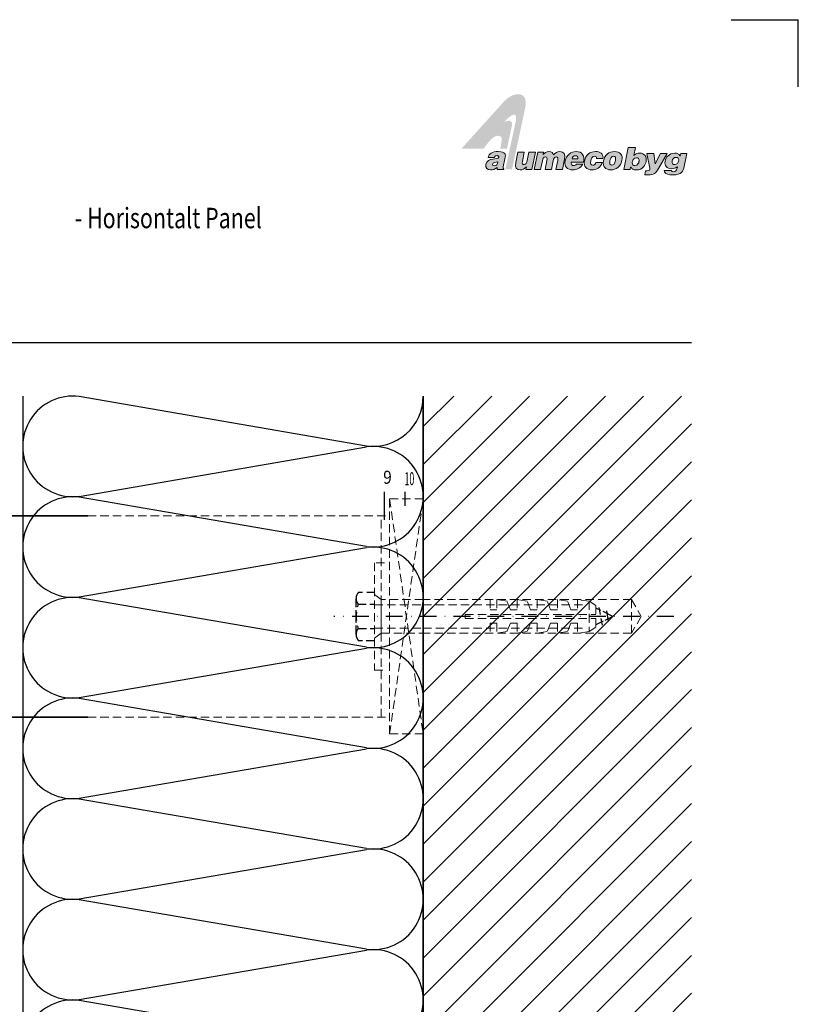
# Model space of a CAD drawing. Units: millimetres. Extents: x 22986 to 23406, y 14994 to 15588.
# Drawn here: x 23173 to 23406, y 15294 to 15588 of the extents above; entities that cross this region are included whole.
import ezdxf

# ---------------------------------------------------------------- set-up
doc = ezdxf.new("R2010")
doc.units = ezdxf.units.MM
doc.header["$LTSCALE"] = 10
for name, pattern in [('DASHDOT', [1, 0.5, -0.25, 0, -0.25]), ('DASHED', [19.05, 12.7, -6.35]), ('HIDDEN', [0.375, 0.25, -0.125])]:
    doc.linetypes.add(name, pattern=pattern)
for name, color, linetype, lineweight in [('BEFESTIGUNG_025', 1, 'Continuous', 25), ('BEFESTIGUNG_035', 2, 'Continuous', 35), ('KURZGESTRICHELT', 4, 'HIDDEN', 18), ('STRUCTURE_035', 2, 'Continuous', 35), ('TITEL_RAHMEN_025', 1, 'Continuous', 25), ('TITLE_FRAME_05', 7, 'Continuous', 50)]:
    doc.layers.add(name, color=color, linetype=linetype, lineweight=lineweight)
for name, color, linetype in [('Layer 1', 7, 'Continuous'), ('MITTELLINIE', 1, 'DASHDOT'), ('POSITIONSZAHL', 1, 'Continuous'), ('SCHRAFFUR1', 4, 'Continuous'), ('SCHRAFFUR2', 5, 'DASHED'), ('STRUCTURE_025', 1, 'Continuous')]:
    doc.layers.add(name, color=color, linetype=linetype)
doc.styles.add('2', font='SIMPLEX')

# ---------------------------------------------------------------- blocks, each defined once
blk = doc.blocks.new('A4')
at = {"color": 1}
for p in [(200, 297), (210, 287)]:
    blk.add_line(p, (210, 297), dxfattribs=at)
blk = doc.blocks.new('block 3')
at = {"layer": 'Layer 1', "true_color": 0xa7a9ab}
h = blk.add_hatch(color=253, dxfattribs=at)
h.dxf.hatch_style = 2
edge = h.paths.add_edge_path()
edge.add_spline(control_points=[(158.89, -105.42), (158.89, -105.42), (158.94, -105.42), (158.94, -105.42), (158.94, -105.42), (158.95, -105.44), (158.95, -105.44), (159.06, -105.71), (159.32, -105.85), (159.74, -105.85), (160.87, -105.85), (161.21, -105.02), (161.31, -104.52), (161.39, -104.14), (161.33, -103.8), (161.13, -103.57), (160.95, -103.34), (160.68, -103.23), (160.33, -103.23), (159.98, -103.23), (159.7, -103.33), (159.44, -103.55), (159.44, -103.55), (159.38, -103.6), (159.38, -103.6), (159.38, -103.6), (159.63, -102.35), (159.63, -102.35), (159.63, -102.35), (158.52, -102.35), (158.52, -102.35), (158.52, -102.35), (157.82, -105.78), (157.82, -105.78), (157.82, -105.78), (158.82, -105.78), (158.82, -105.78), (158.82, -105.78), (158.89, -105.42), (158.89, -105.42)], knot_values=[0, 0, 0, 0, 1, 1, 1, 2, 2, 2, 3, 3, 3, 4, 4, 4, 5, 5, 5, 6, 6, 6, 7, 7, 7, 8, 8, 8, 9, 9, 9, 10, 10, 10, 11, 11, 11, 12, 12, 12, 13, 13, 13, 13], degree=3, periodic=0)
edge = h.paths.add_edge_path()
edge.add_spline(control_points=[(159.55, -105.18), (159.41, -105.18), (159.31, -105.13), (159.24, -105.05), (159.11, -104.89), (159.14, -104.63), (159.16, -104.53), (159.22, -104.24), (159.44, -103.95), (159.79, -103.95), (159.94, -103.95), (160.05, -104), (160.12, -104.08), (160.24, -104.23), (160.22, -104.45), (160.19, -104.56), (160.16, -104.71), (160.03, -105.18), (159.55, -105.18)], knot_values=[0, 0, 0, 0, 1, 1, 1, 2, 2, 2, 3, 3, 3, 4, 4, 4, 5, 5, 5, 6, 6, 6, 6], degree=3, periodic=0)
at = {"layer": 'Layer 1', "lineweight": 0}
for points, knots in [([(158.89, -105.42), (158.89, -105.42), (158.94, -105.42), (158.94, -105.42), (158.94, -105.42), (158.95, -105.44), (158.95, -105.44), (159.06, -105.71), (159.32, -105.85), (159.74, -105.85), (160.87, -105.85), (161.21, -105.02), (161.31, -104.52), (161.39, -104.14), (161.33, -103.8), (161.13, -103.57), (160.95, -103.34), (160.68, -103.23), (160.33, -103.23), (159.98, -103.23), (159.7, -103.33), (159.44, -103.55), (159.44, -103.55), (159.38, -103.6), (159.38, -103.6), (159.38, -103.6), (159.63, -102.35), (159.63, -102.35), (159.63, -102.35), (158.52, -102.35), (158.52, -102.35), (158.52, -102.35), (157.82, -105.78), (157.82, -105.78), (157.82, -105.78), (158.82, -105.78), (158.82, -105.78), (158.82, -105.78), (158.89, -105.42), (158.89, -105.42)], [0, 0, 0, 0, 1, 1, 1, 2, 2, 2, 3, 3, 3, 4, 4, 4, 5, 5, 5, 6, 6, 6, 7, 7, 7, 8, 8, 8, 9, 9, 9, 10, 10, 10, 11, 11, 11, 12, 12, 12, 13, 13, 13, 13]), ([(159.55, -105.18), (159.41, -105.18), (159.31, -105.13), (159.24, -105.05), (159.11, -104.89), (159.14, -104.63), (159.16, -104.53), (159.22, -104.24), (159.44, -103.95), (159.79, -103.95), (159.94, -103.95), (160.05, -104), (160.12, -104.08), (160.24, -104.23), (160.22, -104.45), (160.19, -104.56), (160.16, -104.71), (160.03, -105.18), (159.55, -105.18)], [0, 0, 0, 0, 1, 1, 1, 2, 2, 2, 3, 3, 3, 4, 4, 4, 5, 5, 5, 6, 6, 6, 6])]:
    blk.add_open_spline(points, degree=3, knots=knots, dxfattribs=at)
blk = doc.blocks.new('block 4')
at = {"layer": 'Layer 1', "true_color": 0xa7a9ab}
h = blk.add_hatch(color=253, dxfattribs=at)
h.dxf.hatch_style = 2
edge = h.paths.add_edge_path()
edge.add_spline(control_points=[(161.1, -106.62), (161.14, -106.62), (161.18, -106.62), (161.23, -106.62), (161.33, -106.63), (161.45, -106.64), (161.58, -106.64), (162.59, -106.64), (162.75, -106.43), (163.24, -105.62), (163.24, -105.62), (164.63, -103.3), (164.63, -103.3), (164.63, -103.3), (163.58, -103.3), (163.58, -103.3), (163.58, -103.3), (162.72, -104.92), (162.72, -104.92), (162.72, -104.92), (162.51, -103.3), (162.51, -103.3), (162.51, -103.3), (161.4, -103.3), (161.4, -103.3), (161.4, -103.3), (161.88, -105.57), (161.88, -105.57), (161.91, -105.71), (161.9, -105.8), (161.85, -105.87), (161.79, -105.94), (161.67, -105.97), (161.45, -105.97), (161.41, -105.97), (161.38, -105.97), (161.34, -105.97), (161.3, -105.97), (161.27, -105.97), (161.23, -105.97), (161.23, -105.97), (161.1, -106.62), (161.1, -106.62)], knot_values=[0, 0, 0, 0, 1, 1, 1, 2, 2, 2, 3, 3, 3, 4, 4, 4, 5, 5, 5, 6, 6, 6, 7, 7, 7, 8, 8, 8, 9, 9, 9, 10, 10, 10, 11, 11, 11, 12, 12, 12, 13, 13, 13, 14, 14, 14, 14], degree=3, periodic=0)
at = {"layer": 'Layer 1', "lineweight": 0}
blk.add_open_spline([(161.1, -106.62), (161.14, -106.62), (161.18, -106.62), (161.23, -106.62), (161.33, -106.63), (161.45, -106.64), (161.58, -106.64), (162.59, -106.64), (162.75, -106.43), (163.24, -105.62), (163.24, -105.62), (164.63, -103.3), (164.63, -103.3), (164.63, -103.3), (163.58, -103.3), (163.58, -103.3), (163.58, -103.3), (162.72, -104.92), (162.72, -104.92), (162.72, -104.92), (162.51, -103.3), (162.51, -103.3), (162.51, -103.3), (161.4, -103.3), (161.4, -103.3), (161.4, -103.3), (161.88, -105.57), (161.88, -105.57), (161.91, -105.71), (161.9, -105.8), (161.85, -105.87), (161.79, -105.94), (161.67, -105.97), (161.45, -105.97), (161.41, -105.97), (161.38, -105.97), (161.34, -105.97), (161.3, -105.97), (161.27, -105.97), (161.23, -105.97), (161.23, -105.97), (161.1, -106.62), (161.1, -106.62)], degree=3, knots=[0, 0, 0, 0, 1, 1, 1, 2, 2, 2, 3, 3, 3, 4, 4, 4, 5, 5, 5, 6, 6, 6, 7, 7, 7, 8, 8, 8, 9, 9, 9, 10, 10, 10, 11, 11, 11, 12, 12, 12, 13, 13, 13, 14, 14, 14, 14], dxfattribs=at)
blk = doc.blocks.new('block 5')
at = {"layer": 'Layer 1', "true_color": 0xa7a9ab}
h = blk.add_hatch(color=253, dxfattribs=at)
h.dxf.hatch_style = 2
edge = h.paths.add_edge_path()
edge.add_spline(control_points=[(164.13, -105.96), (164.13, -106.09), (164.18, -106.2), (164.27, -106.3), (164.41, -106.45), (164.74, -106.64), (165.48, -106.64), (166.89, -106.64), (167.12, -106.06), (167.28, -105.31), (167.28, -105.31), (167.69, -103.3), (167.69, -103.3), (167.69, -103.3), (166.72, -103.3), (166.72, -103.3), (166.72, -103.3), (166.64, -103.68), (166.64, -103.68), (166.64, -103.68), (166.6, -103.62), (166.6, -103.62), (166.45, -103.37), (166.15, -103.23), (165.82, -103.23), (164.87, -103.23), (164.4, -103.88), (164.27, -104.49), (164.21, -104.81), (164.27, -105.11), (164.44, -105.32), (164.62, -105.54), (164.91, -105.66), (165.28, -105.66), (165.62, -105.66), (165.91, -105.57), (166.16, -105.39), (166.16, -105.39), (166.22, -105.35), (166.22, -105.35), (166.22, -105.35), (166.16, -105.62), (166.16, -105.62), (166.08, -105.99), (165.92, -106.13), (165.56, -106.13), (165.44, -106.13), (165.36, -106.11), (165.31, -106.06), (165.27, -106.03), (165.25, -105.99), (165.25, -105.96), (165.25, -105.96), (164.13, -105.96), (164.13, -105.96)], knot_values=[0, 0, 0, 0, 1, 1, 1, 2, 2, 2, 3, 3, 3, 4, 4, 4, 5, 5, 5, 6, 6, 6, 7, 7, 7, 8, 8, 8, 9, 9, 9, 10, 10, 10, 11, 11, 11, 12, 12, 12, 13, 13, 13, 14, 14, 14, 15, 15, 15, 16, 16, 16, 17, 17, 17, 18, 18, 18, 18], degree=3, periodic=0)
edge = h.paths.add_edge_path()
edge.add_spline(control_points=[(165.8, -105.01), (165.8, -105.01), (165.8, -105.01), (165.8, -105.01), (165.79, -105.01), (165.78, -105.01), (165.77, -105.01), (165.63, -105.01), (165.52, -104.97), (165.45, -104.88), (165.38, -104.78), (165.35, -104.65), (165.38, -104.49), (165.46, -104.09), (165.66, -103.89), (165.98, -103.89), (165.98, -103.89), (165.99, -103.89), (165.99, -103.89), (166.14, -103.89), (166.26, -103.94), (166.33, -104.03), (166.43, -104.15), (166.42, -104.34), (166.39, -104.47), (166.34, -104.73), (166.16, -105.01), (165.8, -105.01)], knot_values=[0, 0, 0, 0, 1, 1, 1, 2, 2, 2, 3, 3, 3, 4, 4, 4, 5, 5, 5, 6, 6, 6, 7, 7, 7, 8, 8, 8, 9, 9, 9, 9], degree=3, periodic=0)
at = {"layer": 'Layer 1', "lineweight": 0}
for points, knots in [([(164.13, -105.96), (164.13, -106.09), (164.18, -106.2), (164.27, -106.3), (164.41, -106.45), (164.74, -106.64), (165.48, -106.64), (166.89, -106.64), (167.12, -106.06), (167.28, -105.31), (167.28, -105.31), (167.69, -103.3), (167.69, -103.3), (167.69, -103.3), (166.72, -103.3), (166.72, -103.3), (166.72, -103.3), (166.64, -103.68), (166.64, -103.68), (166.64, -103.68), (166.6, -103.62), (166.6, -103.62), (166.45, -103.37), (166.15, -103.23), (165.82, -103.23), (164.87, -103.23), (164.4, -103.88), (164.27, -104.49), (164.21, -104.81), (164.27, -105.11), (164.44, -105.32), (164.62, -105.54), (164.91, -105.66), (165.28, -105.66), (165.62, -105.66), (165.91, -105.57), (166.16, -105.39), (166.16, -105.39), (166.22, -105.35), (166.22, -105.35), (166.22, -105.35), (166.16, -105.62), (166.16, -105.62), (166.08, -105.99), (165.92, -106.13), (165.56, -106.13), (165.44, -106.13), (165.36, -106.11), (165.31, -106.06), (165.27, -106.03), (165.25, -105.99), (165.25, -105.96), (165.25, -105.96), (164.13, -105.96), (164.13, -105.96)], [0, 0, 0, 0, 1, 1, 1, 2, 2, 2, 3, 3, 3, 4, 4, 4, 5, 5, 5, 6, 6, 6, 7, 7, 7, 8, 8, 8, 9, 9, 9, 10, 10, 10, 11, 11, 11, 12, 12, 12, 13, 13, 13, 14, 14, 14, 15, 15, 15, 16, 16, 16, 17, 17, 17, 18, 18, 18, 18]), ([(165.8, -105.01), (165.8, -105.01), (165.8, -105.01), (165.8, -105.01), (165.79, -105.01), (165.78, -105.01), (165.77, -105.01), (165.63, -105.01), (165.52, -104.97), (165.45, -104.88), (165.38, -104.78), (165.35, -104.65), (165.38, -104.49), (165.46, -104.09), (165.66, -103.89), (165.98, -103.89), (165.98, -103.89), (165.99, -103.89), (165.99, -103.89), (166.14, -103.89), (166.26, -103.94), (166.33, -104.03), (166.43, -104.15), (166.42, -104.34), (166.39, -104.47), (166.34, -104.73), (166.16, -105.01), (165.8, -105.01)], [0, 0, 0, 0, 1, 1, 1, 2, 2, 2, 3, 3, 3, 4, 4, 4, 5, 5, 5, 6, 6, 6, 7, 7, 7, 8, 8, 8, 9, 9, 9, 9])]:
    blk.add_open_spline(points, degree=3, knots=knots, dxfattribs=at)
blk = doc.blocks.new('byg')
at = {"layer": 'Layer 1'}
for name in ['block 3', 'block 4', 'block 5']:
    blk.add_blockref(name, (0, 0), dxfattribs=at)
blk = doc.blocks.new('alumecobyglogo')
at = {"layer": 'Layer 1', "true_color": 0xed1c24}
h = blk.add_hatch(color=240, dxfattribs=at)
h.dxf.hatch_style = 2
edge = h.paths.add_edge_path()
edge.add_spline(control_points=[(23294.09, 15529.86), (23294.09, 15529.86), (23306.8, 15543.96), (23306.8, 15543.96), (23309.72, 15547.08), (23314.05, 15547.02), (23313.14, 15542.34), (23313.14, 15542.34), (23309.14, 15523.68), (23309.14, 15523.68), (23309.14, 15523.68), (23307.15, 15523.68), (23307.15, 15523.68), (23307.15, 15523.68), (23310.27, 15538.04), (23310.27, 15538.04), (23310.6, 15539.59), (23310.37, 15541.63), (23306.75, 15537.77), (23308.22, 15538.47), (23309.43, 15538.35), (23309.1, 15536.64), (23309.1, 15536.64), (23307.64, 15529.86), (23307.64, 15529.86), (23307.64, 15529.86), (23305.62, 15529.86), (23305.62, 15529.86), (23305.62, 15529.86), (23306.09, 15532.27), (23306.09, 15532.27), (23306.39, 15533.98), (23304.57, 15534.03), (23303.33, 15533.01), (23302.41, 15532.26), (23300.68, 15529.86), (23300.68, 15529.86), (23300.68, 15529.86), (23294.09, 15529.86), (23294.09, 15529.86)], knot_values=[0, 0, 0, 0, 1, 1, 1, 2, 2, 2, 3, 3, 3, 4, 4, 4, 5, 5, 5, 6, 6, 6, 7, 7, 7, 8, 8, 8, 9, 9, 9, 10, 10, 10, 11, 11, 11, 12, 12, 12, 13, 13, 13, 13], degree=3, periodic=0)
at = {"layer": 'Layer 1'}
h = blk.add_hatch(color=256, dxfattribs=at)
h.dxf.hatch_style = 2
edge = h.paths.add_edge_path()
edge.add_spline(control_points=[(23304.68, 15523.68), (23304.68, 15523.68), (23304.7, 15524.23), (23304.7, 15524.23), (23304.05, 15523.69), (23303.46, 15523.53), (23302.74, 15523.53), (23301.83, 15523.53), (23301.12, 15524.02), (23301.33, 15525.09), (23301.8, 15527.43), (23305.02, 15526.37), (23305.22, 15527.33), (23305.29, 15527.71), (23304.88, 15527.76), (23304.67, 15527.76), (23304.41, 15527.76), (23304.04, 15527.7), (23303.9, 15527.25), (23303.9, 15527.25), (23302.06, 15527.25), (23302.06, 15527.25), (23302.28, 15528.35), (23303.13, 15528.99), (23305.04, 15528.99), (23307.32, 15528.99), (23307.28, 15528.08), (23307.04, 15526.85), (23307.04, 15526.85), (23306.55, 15524.44), (23306.55, 15524.44), (23306.5, 15524.14), (23306.48, 15524), (23306.68, 15523.78), (23306.68, 15523.78), (23306.66, 15523.68), (23306.66, 15523.68), (23306.66, 15523.68), (23304.68, 15523.68), (23304.68, 15523.68)], knot_values=[0, 0, 0, 0, 1, 1, 1, 2, 2, 2, 3, 3, 3, 4, 4, 4, 5, 5, 5, 6, 6, 6, 7, 7, 7, 8, 8, 8, 9, 9, 9, 10, 10, 10, 11, 11, 11, 12, 12, 12, 13, 13, 13, 13], degree=3, periodic=0)
edge = h.paths.add_edge_path()
edge.add_spline(control_points=[(23304.94, 15525.97), (23304.25, 15525.64), (23303.45, 15525.8), (23303.32, 15525.13), (23303.27, 15524.87), (23303.46, 15524.69), (23303.84, 15524.69), (23304.51, 15524.69), (23304.85, 15525.26), (23304.94, 15525.97)], knot_values=[0, 0, 0, 0, 1, 1, 1, 2, 2, 2, 3, 3, 3, 3], degree=3, periodic=0)
h = blk.add_hatch(color=256, dxfattribs=at)
h.dxf.hatch_style = 2
edge = h.paths.add_edge_path()
edge.add_spline(control_points=[(23315.08, 15523.68), (23315.08, 15523.68), (23313.3, 15523.68), (23313.3, 15523.68), (23313.3, 15523.68), (23313.45, 15524.44), (23313.45, 15524.44), (23312.83, 15523.73), (23312.32, 15523.53), (23311.53, 15523.53), (23310.48, 15523.53), (23309.94, 15524.22), (23310.23, 15525.7), (23310.23, 15525.7), (23310.86, 15528.84), (23310.86, 15528.84), (23310.86, 15528.84), (23312.78, 15528.84), (23312.78, 15528.84), (23312.78, 15528.84), (23312.22, 15526.05), (23312.22, 15526.05), (23312.08, 15525.34), (23312.26, 15525.12), (23312.72, 15525.12), (23313.28, 15525.12), (23313.54, 15525.56), (23313.7, 15526.36), (23313.7, 15526.36), (23314.19, 15528.84), (23314.19, 15528.84), (23314.19, 15528.84), (23316.11, 15528.84), (23316.11, 15528.84), (23316.11, 15528.84), (23315.08, 15523.68), (23315.08, 15523.68)], knot_values=[0, 0, 0, 0, 1, 1, 1, 2, 2, 2, 3, 3, 3, 4, 4, 4, 5, 5, 5, 6, 6, 6, 7, 7, 7, 8, 8, 8, 9, 9, 9, 10, 10, 10, 11, 11, 11, 12, 12, 12, 12], degree=3, periodic=0)
h = blk.add_hatch(color=256, dxfattribs=at)
h.dxf.hatch_style = 2
edge = h.paths.add_edge_path()
edge.add_spline(control_points=[(23316.79, 15528.84), (23316.79, 15528.84), (23318.55, 15528.84), (23318.55, 15528.84), (23318.55, 15528.84), (23318.4, 15528.07), (23318.4, 15528.07), (23318.72, 15528.47), (23319.42, 15528.99), (23320.11, 15528.99), (23320.98, 15528.99), (23321.38, 15528.59), (23321.5, 15528.04), (23322.04, 15528.66), (23322.64, 15528.99), (23323.35, 15528.99), (23324.76, 15528.99), (23325.04, 15528.14), (23324.76, 15526.73), (23324.76, 15526.73), (23324.15, 15523.68), (23324.15, 15523.68), (23324.15, 15523.68), (23322.23, 15523.68), (23322.23, 15523.68), (23322.23, 15523.68), (23322.75, 15526.31), (23322.75, 15526.31), (23322.91, 15527.07), (23322.83, 15527.37), (23322.32, 15527.37), (23321.76, 15527.37), (23321.55, 15526.85), (23321.42, 15526.23), (23321.42, 15526.23), (23320.91, 15523.68), (23320.91, 15523.68), (23320.91, 15523.68), (23319, 15523.68), (23319, 15523.68), (23319, 15523.68), (23319.52, 15526.31), (23319.52, 15526.31), (23319.67, 15527.07), (23319.6, 15527.37), (23319.09, 15527.37), (23318.53, 15527.37), (23318.31, 15526.85), (23318.19, 15526.23), (23318.19, 15526.23), (23317.68, 15523.68), (23317.68, 15523.68), (23317.68, 15523.68), (23315.76, 15523.68), (23315.76, 15523.68), (23315.76, 15523.68), (23316.79, 15528.84), (23316.79, 15528.84)], knot_values=[0, 0, 0, 0, 1, 1, 1, 2, 2, 2, 3, 3, 3, 4, 4, 4, 5, 5, 5, 6, 6, 6, 7, 7, 7, 8, 8, 8, 9, 9, 9, 10, 10, 10, 11, 11, 11, 12, 12, 12, 13, 13, 13, 14, 14, 14, 15, 15, 15, 16, 16, 16, 17, 17, 17, 18, 18, 18, 19, 19, 19, 19], degree=3, periodic=0)
h = blk.add_hatch(color=256, dxfattribs=at)
h.dxf.hatch_style = 2
edge = h.paths.add_edge_path()
edge.add_spline(control_points=[(23326.82, 15525.8), (23326.7, 15525.19), (23327.06, 15524.78), (23327.56, 15524.78), (23327.87, 15524.78), (23328.17, 15524.93), (23328.37, 15525.24), (23328.37, 15525.24), (23330.21, 15525.24), (23330.21, 15525.24), (23329.62, 15523.96), (23328.32, 15523.53), (23327.19, 15523.53), (23325.65, 15523.53), (23324.64, 15524.48), (23324.98, 15526.21), (23325.32, 15527.9), (23326.73, 15528.99), (23328.27, 15528.99), (23330.06, 15528.99), (23330.88, 15527.67), (23330.47, 15525.8), (23330.47, 15525.8), (23326.82, 15525.8), (23326.82, 15525.8)], knot_values=[0, 0, 0, 0, 1, 1, 1, 2, 2, 2, 3, 3, 3, 4, 4, 4, 5, 5, 5, 6, 6, 6, 7, 7, 7, 8, 8, 8, 8], degree=3, periodic=0)
edge = h.paths.add_edge_path()
edge.add_spline(control_points=[(23328.77, 15526.84), (23328.86, 15527.31), (23328.55, 15527.74), (23328.1, 15527.74), (23327.53, 15527.74), (23327.14, 15527.39), (23327.03, 15526.84), (23327.03, 15526.84), (23328.77, 15526.84), (23328.77, 15526.84)], knot_values=[0, 0, 0, 0, 1, 1, 1, 2, 2, 2, 3, 3, 3, 3], degree=3, periodic=0)
h = blk.add_hatch(color=256, dxfattribs=at)
h.dxf.hatch_style = 2
edge = h.paths.add_edge_path()
edge.add_spline(control_points=[(23334.31, 15526.87), (23334.35, 15527.1), (23334.31, 15527.27), (23334.21, 15527.4), (23334.12, 15527.54), (23333.97, 15527.61), (23333.76, 15527.61), (23333.04, 15527.61), (23332.76, 15526.81), (23332.64, 15526.2), (23332.48, 15525.42), (23332.66, 15524.91), (23333.22, 15524.91), (23333.72, 15524.91), (23333.98, 15525.28), (23334.12, 15525.68), (23334.12, 15525.68), (23336.05, 15525.68), (23336.05, 15525.68), (23335.58, 15524.11), (23334.28, 15523.53), (23332.95, 15523.53), (23331.39, 15523.53), (23330.38, 15524.47), (23330.73, 15526.21), (23331.08, 15527.97), (23332.44, 15528.99), (23334.03, 15528.99), (23335.32, 15528.99), (23336.42, 15528.4), (23336.26, 15526.87), (23336.26, 15526.87), (23334.31, 15526.87), (23334.31, 15526.87)], knot_values=[0, 0, 0, 0, 1, 1, 1, 2, 2, 2, 3, 3, 3, 4, 4, 4, 5, 5, 5, 6, 6, 6, 7, 7, 7, 8, 8, 8, 9, 9, 9, 10, 10, 10, 11, 11, 11, 11], degree=3, periodic=0)
h = blk.add_hatch(color=256, dxfattribs=at)
h.dxf.hatch_style = 2
edge = h.paths.add_edge_path()
edge.add_spline(control_points=[(23339.68, 15528.99), (23341.39, 15528.99), (23342.22, 15527.91), (23341.9, 15526.31), (23341.53, 15524.42), (23340.15, 15523.53), (23338.6, 15523.53), (23337.06, 15523.53), (23336.04, 15524.44), (23336.39, 15526.2), (23336.75, 15527.99), (23338.05, 15528.99), (23339.68, 15528.99)], knot_values=[0, 0, 0, 0, 1, 1, 1, 2, 2, 2, 3, 3, 3, 4, 4, 4, 4], degree=3, periodic=0)
edge = h.paths.add_edge_path()
edge.add_spline(control_points=[(23338.33, 15526.31), (23338.13, 15525.33), (23338.39, 15524.91), (23338.88, 15524.91), (23339.39, 15524.91), (23339.79, 15525.33), (23339.99, 15526.31), (23340.14, 15527.07), (23339.94, 15527.64), (23339.44, 15527.61), (23338.78, 15527.61), (23338.44, 15526.89), (23338.33, 15526.31)], knot_values=[0, 0, 0, 0, 1, 1, 1, 2, 2, 2, 3, 3, 3, 4, 4, 4, 4], degree=3, periodic=0)
at = {"layer": 'Layer 1', "lineweight": 0}
for points, knots in [([(23302.06, 15527.25), (23302.28, 15528.35), (23303.13, 15528.99), (23305.04, 15528.99), (23307.32, 15528.99), (23307.28, 15528.08), (23307.04, 15526.85)], [7, 7, 7, 7, 8, 8, 8, 9, 9, 9, 9]), ([(23305.22, 15527.33), (23305.29, 15527.71), (23304.88, 15527.76), (23304.67, 15527.76), (23304.41, 15527.76), (23304.04, 15527.7), (23303.9, 15527.25)], [4, 4, 4, 4, 5, 5, 5, 6, 6, 6, 6]), ([(23318.4, 15528.07), (23318.72, 15528.47), (23319.42, 15528.99), (23320.11, 15528.99), (23320.98, 15528.99), (23321.38, 15528.59), (23321.5, 15528.04)], [2, 2, 2, 2, 3, 3, 3, 4, 4, 4, 4]), ([(23321.5, 15528.04), (23322.04, 15528.66), (23322.64, 15528.99), (23323.35, 15528.99), (23324.76, 15528.99), (23325.04, 15528.14), (23324.76, 15526.73)], [4, 4, 4, 4, 5, 5, 5, 6, 6, 6, 6]), ([(23324.98, 15526.21), (23325.32, 15527.9), (23326.73, 15528.99), (23328.27, 15528.99), (23330.06, 15528.99), (23330.88, 15527.67), (23330.47, 15525.8)], [5, 5, 5, 5, 6, 6, 6, 7, 7, 7, 7]), ([(23328.77, 15526.84), (23328.86, 15527.31), (23328.55, 15527.74), (23328.1, 15527.74), (23327.53, 15527.74), (23327.14, 15527.39), (23327.03, 15526.84)], [0, 0, 0, 0, 1, 1, 1, 2, 2, 2, 2]), ([(23330.73, 15526.21), (23331.08, 15527.97), (23332.44, 15528.99), (23334.03, 15528.99), (23335.32, 15528.99), (23336.42, 15528.4), (23336.26, 15526.87)], [8, 8, 8, 8, 9, 9, 9, 10, 10, 10, 10]), ([(23334.21, 15527.4), (23334.12, 15527.54), (23333.97, 15527.61), (23333.76, 15527.61), (23333.04, 15527.61), (23332.76, 15526.81), (23332.64, 15526.2)], [1, 1, 1, 1, 2, 2, 2, 3, 3, 3, 3]), ([(23304.7, 15524.23), (23304.05, 15523.69), (23303.46, 15523.53), (23302.74, 15523.53), (23301.83, 15523.53), (23301.12, 15524.02), (23301.33, 15525.09)], [1, 1, 1, 1, 2, 2, 2, 3, 3, 3, 3]), ([(23303.32, 15525.13), (23303.27, 15524.87), (23303.46, 15524.69), (23303.84, 15524.69), (23304.51, 15524.69), (23304.85, 15525.26), (23304.94, 15525.97)], [1, 1, 1, 1, 2, 2, 2, 3, 3, 3, 3]), ([(23313.45, 15524.44), (23312.83, 15523.73), (23312.32, 15523.53), (23311.53, 15523.53), (23310.48, 15523.53), (23309.94, 15524.22), (23310.23, 15525.7)], [2, 2, 2, 2, 3, 3, 3, 4, 4, 4, 4]), ([(23312.22, 15526.05), (23312.08, 15525.34), (23312.26, 15525.12), (23312.72, 15525.12), (23313.28, 15525.12), (23313.54, 15525.56), (23313.7, 15526.36)], [7, 7, 7, 7, 8, 8, 8, 9, 9, 9, 9]), ([(23319.52, 15526.31), (23319.67, 15527.07), (23319.6, 15527.37), (23319.09, 15527.37), (23318.53, 15527.37), (23318.31, 15526.85), (23318.19, 15526.23)], [14, 14, 14, 14, 15, 15, 15, 16, 16, 16, 16]), ([(23322.75, 15526.31), (23322.91, 15527.07), (23322.83, 15527.37), (23322.32, 15527.37), (23321.76, 15527.37), (23321.55, 15526.85), (23321.42, 15526.23)], [9, 9, 9, 9, 10, 10, 10, 11, 11, 11, 11]), ([(23330.21, 15525.24), (23329.62, 15523.96), (23328.32, 15523.53), (23327.19, 15523.53), (23325.65, 15523.53), (23324.64, 15524.48), (23324.98, 15526.21)], [3, 3, 3, 3, 4, 4, 4, 5, 5, 5, 5]), ([(23326.82, 15525.8), (23326.7, 15525.19), (23327.06, 15524.78), (23327.56, 15524.78), (23327.87, 15524.78), (23328.17, 15524.93), (23328.37, 15525.24)], [0, 0, 0, 0, 1, 1, 1, 2, 2, 2, 2]), ([(23336.05, 15525.68), (23335.58, 15524.11), (23334.28, 15523.53), (23332.95, 15523.53), (23331.39, 15523.53), (23330.38, 15524.47), (23330.73, 15526.21)], [6, 6, 6, 6, 7, 7, 7, 8, 8, 8, 8]), ([(23332.64, 15526.2), (23332.48, 15525.42), (23332.66, 15524.91), (23333.22, 15524.91), (23333.72, 15524.91), (23333.98, 15525.28), (23334.12, 15525.68)], [3, 3, 3, 3, 4, 4, 4, 5, 5, 5, 5]), ([(23341.9, 15526.31), (23341.53, 15524.42), (23340.15, 15523.53), (23338.6, 15523.53), (23337.06, 15523.53), (23336.04, 15524.44), (23336.39, 15526.2)], [1, 1, 1, 1, 2, 2, 2, 3, 3, 3, 3]), ([(23338.33, 15526.31), (23338.13, 15525.33), (23338.39, 15524.91), (23338.88, 15524.91), (23339.39, 15524.91), (23339.79, 15525.33), (23339.99, 15526.31)], [0, 0, 0, 0, 1, 1, 1, 2, 2, 2, 2])]:
    blk.add_open_spline(points, degree=3, knots=knots, dxfattribs=at)
for points in [[(23310.23, 15525.7), (23310.23, 15525.7), (23310.86, 15528.84), (23310.86, 15528.84)], [(23310.86, 15528.84), (23310.86, 15528.84), (23312.78, 15528.84), (23312.78, 15528.84)], [(23312.78, 15528.84), (23312.78, 15528.84), (23312.22, 15526.05), (23312.22, 15526.05)], [(23313.7, 15526.36), (23313.7, 15526.36), (23314.19, 15528.84), (23314.19, 15528.84)], [(23314.19, 15528.84), (23314.19, 15528.84), (23316.11, 15528.84), (23316.11, 15528.84)], [(23316.11, 15528.84), (23316.11, 15528.84), (23315.08, 15523.68), (23315.08, 15523.68)], [(23315.76, 15523.68), (23315.76, 15523.68), (23316.79, 15528.84), (23316.79, 15528.84)], [(23316.79, 15528.84), (23316.79, 15528.84), (23318.55, 15528.84), (23318.55, 15528.84)], [(23318.55, 15528.84), (23318.55, 15528.84), (23318.4, 15528.07), (23318.4, 15528.07)], [(23336.39, 15526.2), (23336.75, 15527.99), (23338.05, 15528.99), (23339.68, 15528.99)], [(23339.44, 15527.61), (23338.78, 15527.61), (23338.44, 15526.89), (23338.33, 15526.31)], [(23339.99, 15526.31), (23340.14, 15527.07), (23339.94, 15527.64), (23339.44, 15527.61)], [(23339.68, 15528.99), (23341.39, 15528.99), (23342.22, 15527.91), (23341.9, 15526.31)], [(23301.33, 15525.09), (23301.8, 15527.43), (23305.02, 15526.37), (23305.22, 15527.33)], [(23303.9, 15527.25), (23303.9, 15527.25), (23302.06, 15527.25), (23302.06, 15527.25)], [(23304.94, 15525.97), (23304.25, 15525.64), (23303.45, 15525.8), (23303.32, 15525.13)], [(23307.04, 15526.85), (23307.04, 15526.85), (23306.55, 15524.44), (23306.55, 15524.44)], [(23318.19, 15526.23), (23318.19, 15526.23), (23317.68, 15523.68), (23317.68, 15523.68)], [(23319, 15523.68), (23319, 15523.68), (23319.52, 15526.31), (23319.52, 15526.31)], [(23321.42, 15526.23), (23321.42, 15526.23), (23320.91, 15523.68), (23320.91, 15523.68)], [(23322.23, 15523.68), (23322.23, 15523.68), (23322.75, 15526.31), (23322.75, 15526.31)], [(23324.76, 15526.73), (23324.76, 15526.73), (23324.15, 15523.68), (23324.15, 15523.68)], [(23330.47, 15525.8), (23330.47, 15525.8), (23326.82, 15525.8), (23326.82, 15525.8)], [(23327.03, 15526.84), (23327.03, 15526.84), (23328.77, 15526.84), (23328.77, 15526.84)], [(23328.37, 15525.24), (23328.37, 15525.24), (23330.21, 15525.24), (23330.21, 15525.24)], [(23334.12, 15525.68), (23334.12, 15525.68), (23336.05, 15525.68), (23336.05, 15525.68)], [(23334.31, 15526.87), (23334.35, 15527.1), (23334.31, 15527.27), (23334.21, 15527.4)], [(23336.26, 15526.87), (23336.26, 15526.87), (23334.31, 15526.87), (23334.31, 15526.87)], [(23304.68, 15523.68), (23304.68, 15523.68), (23304.7, 15524.23), (23304.7, 15524.23)], [(23306.66, 15523.68), (23306.66, 15523.68), (23304.68, 15523.68), (23304.68, 15523.68)], [(23306.55, 15524.44), (23306.5, 15524.14), (23306.48, 15524), (23306.68, 15523.78)], [(23306.68, 15523.78), (23306.68, 15523.78), (23306.66, 15523.68), (23306.66, 15523.68)], [(23313.3, 15523.68), (23313.3, 15523.68), (23313.45, 15524.44), (23313.45, 15524.44)], [(23315.08, 15523.68), (23315.08, 15523.68), (23313.3, 15523.68), (23313.3, 15523.68)], [(23317.68, 15523.68), (23317.68, 15523.68), (23315.76, 15523.68), (23315.76, 15523.68)], [(23320.91, 15523.68), (23320.91, 15523.68), (23319, 15523.68), (23319, 15523.68)], [(23324.15, 15523.68), (23324.15, 15523.68), (23322.23, 15523.68), (23322.23, 15523.68)]]:
    blk.add_open_spline(points, degree=3, dxfattribs=at)
at = {"xscale": 1.905, "yscale": 1.905, "zscale": 1.905}
blk.add_blockref('byg', (23041.82, 15725.16), dxfattribs=at)
blk = doc.blocks.new('isolering')
at = {"layer": 'STRUCTURE_025'}
for p, q in [((23505.12, 15479.63), (23505.12, 15119.63)), ((23607.66, 15464.74), (23521.98, 15479.51)), ((23521.98, 15449.74), (23607.66, 15464.51)), ((23607.66, 15434.74), (23521.98, 15449.51)), ((23521.98, 15419.74), (23607.66, 15434.51)), ((23607.66, 15404.74), (23521.98, 15419.51)), ((23521.98, 15389.74), (23607.66, 15404.51)), ((23607.66, 15374.74), (23521.98, 15389.51)), ((23521.98, 15359.74), (23607.66, 15374.51)), ((23607.66, 15344.74), (23521.98, 15359.51)), ((23521.98, 15329.74), (23607.66, 15344.51)), ((23607.66, 15314.74), (23521.98, 15329.51)), ((23521.98, 15299.74), (23607.66, 15314.51)), ((23607.66, 15284.74), (23521.98, 15299.51))]:
    blk.add_line(p, q, dxfattribs=at)
for centre, start, end in [((23520.12, 15464.63), 82.877, 277.123), ((23609.52, 15479.63), 262.877, 0), ((23609.52, 15449.63), 262.877, 97.123), ((23520.12, 15434.63), 82.877, 277.123), ((23609.52, 15419.63), 262.877, 97.123), ((23520.12, 15404.63), 82.877, 277.123), ((23609.52, 15389.63), 262.877, 97.123), ((23520.12, 15374.63), 82.877, 277.123), ((23609.52, 15359.63), 262.877, 97.123), ((23520.12, 15344.63), 82.877, 277.123), ((23609.52, 15329.63), 262.877, 97.123), ((23520.12, 15314.63), 82.877, 277.123), ((23609.52, 15299.63), 262.877, 97.123), ((23520.12, 15284.63), 82.877, 277.123)]:
    blk.add_arc(centre, 15, start, end, dxfattribs=at)

msp = doc.modelspace()

# ---------------------------------------------------------------- linework, layer by layer
at = {"layer": 'BEFESTIGUNG_025'}
for p, q in [((23274.48, 15417.2), (23275.67, 15417.2)), ((23276.89, 15417.2), (23279.23, 15417.2)), ((23273.74, 15412.71), (23273.74, 15415.27)), ((23273.74, 15413.54), (23273.74, 15413.5)), ((23274.37, 15413.57), (23276.78, 15413.57)), ((23277.82, 15413.57), (23279.23, 15413.57)), ((23273.74, 15409.97), (23273.74, 15411.77)), ((23346.72, 15411.71), (23345.23, 15412.45)), ((23346.11, 15412.65), (23346.48, 15410.5)), ((23350.23, 15409.95), (23347.4, 15411.37)), ((23348.33, 15411.58), (23348.89, 15408.39)), ((23273.74, 15408.16), (23273.74, 15409.95)), ((23273.74, 15408.2), (23273.74, 15408.16)), ((23273.74, 15404.58), (23273.74, 15407.23)), ((23347.37, 15408.51), (23345.23, 15407.45)), ((23346.69, 15409.34), (23347.05, 15407.3)), ((23350.23, 15409.95), (23347.9, 15408.78)), ((23274.37, 15406.32), (23276.83, 15406.32)), ((23277.88, 15406.32), (23279.23, 15406.32)), ((23275.67, 15402.7), (23274.48, 15402.7)), ((23279.23, 15402.7), (23276.78, 15402.7))]:
    msp.add_line(p, q, dxfattribs=at)
for centre, radius, start, end in [((23276.51, 15415.32), 2.77, 137.3489, 219.0524), ((23284.62, 15409.95), 10.87, 160.5292, 165.5659), ((23284.62, 15409.95), 10.87, 173.51, 186.4907), ((23284.62, 15409.95), 10.87, 194.1671, 199.4715), ((23276.51, 15404.58), 2.77, 140.845, 222.6565)]:
    msp.add_arc(centre, radius, start, end, dxfattribs=at)
at = {"layer": 'BEFESTIGUNG_035'}
for p, q in [((23293.73, 15115.63), (23293.73, 15475.63)), ((23138.73, 15439.95), (23193.73, 15439.95)), ((23138.73, 15379.95), (23193.73, 15379.95))]:
    msp.add_line(p, q, dxfattribs=at)
at = {"layer": 'KURZGESTRICHELT'}
for p, q in [((23283.73, 15374.95), (23283.73, 15444.95)), ((23283.73, 15444.95), (23293.73, 15444.95)), ((23283.73, 15374.95), (23293.73, 15444.95)), ((23283.73, 15444.95), (23293.73, 15374.95)), ((23293.73, 15374.95), (23293.73, 15444.95)), ((23193.73, 15439.95), (23283.73, 15439.95)), ((23281.23, 15379.95), (23281.23, 15439.95)), ((23279.23, 15425.95), (23279.23, 15393.95)), ((23282.23, 15425.95), (23279.23, 15425.95)), ((23279.23, 15416.45), (23281.23, 15414.95)), ((23279.23, 15413.45), (23293.73, 15413.45)), ((23281.23, 15414.95), (23281.23, 15404.95)), ((23293.73, 15414.95), (23281.23, 15414.95)), ((23355.85, 15414.95), (23293.73, 15414.95)), ((23293.73, 15413.45), (23341.44, 15413.45)), ((23313.73, 15414.95), (23313.73, 15411.95)), ((23315.73, 15414.95), (23315.73, 15411.95)), ((23318.73, 15414.45), (23315.73, 15414.95)), ((23319.73, 15411.95), (23318.73, 15414.45)), ((23321.73, 15414.95), (23321.73, 15411.95)), ((23324.73, 15414.45), (23321.73, 15414.95)), ((23325.73, 15411.95), (23324.73, 15414.45)), ((23327.73, 15414.95), (23327.73, 15411.95)), ((23330.73, 15414.45), (23327.73, 15414.95)), ((23331.73, 15411.95), (23330.73, 15414.45)), ((23333.73, 15414.95), (23333.73, 15411.95)), ((23336.73, 15414.45), (23333.73, 15414.95)), ((23337.73, 15411.95), (23336.73, 15414.45)), ((23339.73, 15414.95), (23339.73, 15411.95)), ((23343.23, 15414.45), (23339.73, 15414.95)), ((23345.23, 15413.2), (23343.23, 15414.45)), ((23343.23, 15414.45), (23343.23, 15410.55)), ((23345.23, 15413.2), (23345.23, 15410.55)), ((23355.85, 15414.95), (23358.73, 15409.95)), ((23355.85, 15414.95), (23355.85, 15404.95)), ((23306.23, 15410.55), (23306.23, 15409.35)), ((23306.23, 15410.55), (23345.23, 15410.55)), ((23315.73, 15411.95), (23313.73, 15411.95)), ((23321.73, 15411.95), (23319.73, 15411.95)), ((23325.73, 15411.95), (23327.73, 15411.95)), ((23333.73, 15411.95), (23331.73, 15411.95)), ((23337.73, 15411.95), (23339.73, 15411.95)), ((23343.23, 15410.55), (23343.23, 15405.45)), ((23306.23, 15409.35), (23345.23, 15409.35)), ((23313.73, 15407.95), (23313.73, 15404.95)), ((23313.73, 15407.95), (23315.73, 15407.95)), ((23315.73, 15407.95), (23315.73, 15404.95)), ((23319.73, 15407.95), (23318.73, 15405.45)), ((23321.73, 15407.95), (23319.73, 15407.95)), ((23321.73, 15407.95), (23321.73, 15404.95)), ((23325.73, 15407.95), (23324.73, 15405.45)), ((23325.73, 15407.95), (23327.73, 15407.95)), ((23327.73, 15407.95), (23327.73, 15404.95)), ((23331.73, 15407.95), (23330.73, 15405.45)), ((23333.73, 15407.95), (23331.73, 15407.95)), ((23333.73, 15407.95), (23333.73, 15404.95)), ((23337.73, 15407.95), (23336.73, 15405.45)), ((23337.73, 15407.95), (23339.73, 15407.95)), ((23339.73, 15407.95), (23339.73, 15404.95)), ((23345.23, 15409.35), (23345.23, 15406.7)), ((23358.73, 15409.95), (23355.85, 15404.95)), ((23279.23, 15406.45), (23293.73, 15406.45)), ((23281.23, 15404.95), (23279.23, 15403.45)), ((23281.23, 15404.95), (23293.73, 15404.95)), ((23293.73, 15406.45), (23341.52, 15406.45)), ((23355.85, 15404.95), (23293.73, 15404.95)), ((23318.73, 15405.45), (23315.73, 15404.95)), ((23324.73, 15405.45), (23321.73, 15404.95)), ((23330.73, 15405.45), (23327.73, 15404.95)), ((23336.73, 15405.45), (23333.73, 15404.95)), ((23343.23, 15405.45), (23339.73, 15404.95)), ((23345.23, 15406.7), (23343.23, 15405.45)), ((23279.23, 15393.95), (23282.23, 15393.95)), ((23193.73, 15379.95), (23283.73, 15379.95)), ((23283.73, 15374.95), (23293.73, 15374.95))]:
    msp.add_line(p, q, dxfattribs=at)
at = {"layer": 'MITTELLINIE'}
msp.add_line((23368.41, 15409.95), (23267.11, 15409.95), dxfattribs=at)
at = {"layer": 'POSITIONSZAHL'}
for p, q in [((23282.12, 15447.05), (23282.12, 15438.73)), ((23288.23, 15447.05), (23288.23, 15442.87))]:
    msp.add_line(p, q, dxfattribs=at)
at = {"layer": 'SCHRAFFUR1'}
for p, q in [((23293.73, 15455.2), (23314.16, 15475.63)), ((23293.73, 15432.58), (23336.78, 15475.63)), ((23293.73, 15409.95), (23359.41, 15475.63)), ((23293.73, 15387.32), (23373.73, 15467.32)), ((23293.73, 15364.69), (23373.73, 15444.69)), ((23293.73, 15342.07), (23373.73, 15422.07)), ((23293.73, 15319.44), (23373.73, 15399.44)), ((23293.73, 15296.81), (23373.73, 15376.81)), ((23293.73, 15274.18), (23373.73, 15354.18)), ((23293.73, 15251.56), (23373.73, 15331.56)), ((23293.73, 15228.93), (23373.73, 15308.93))]:
    msp.add_line(p, q, dxfattribs=at)
at = {"layer": 'SCHRAFFUR2'}
for p, q in [((23293.73, 15466.52), (23302.84, 15475.63)), ((23293.73, 15443.89), (23325.47, 15475.63)), ((23293.73, 15421.26), (23348.1, 15475.63)), ((23293.73, 15398.64), (23370.73, 15475.63)), ((23293.73, 15376.01), (23373.73, 15456.01)), ((23293.73, 15353.38), (23373.73, 15433.38)), ((23293.73, 15330.75), (23373.73, 15410.75)), ((23293.73, 15308.13), (23373.73, 15388.13)), ((23293.73, 15285.5), (23373.73, 15365.5)), ((23293.73, 15262.87), (23373.73, 15342.87)), ((23293.73, 15240.24), (23373.73, 15320.24)), ((23293.73, 15217.62), (23373.73, 15297.62))]:
    msp.add_line(p, q, dxfattribs=at)
at = {"layer": 'TITEL_RAHMEN_025'}
msp.add_line((23013.73, 15491.63), (23373.73, 15491.63), dxfattribs=at)

# ---------------------------------------------------------------- block references
at = {"xscale": 2, "yscale": 2, "zscale": 2}
msp.add_blockref('A4', (22985.55, 14993.81), dxfattribs=at)
at = {"layer": 'STRUCTURE_035'}
for name, p in [('alumecobyglogo', (11.07, 19.52)), ('isolering', (-330.78, -4))]:
    msp.add_blockref(name, p, dxfattribs=at)

# ---------------------------------------------------------------- texts
at = {"layer": 'POSITIONSZAHL', "style": '2'}
for s, height, width, p in [('9', 3.89, 0.872141, (23281.8, 15449.48)), ('10', 3.887, 0.496651, (23288.16, 15449.05))]:
    msp.add_text(s, height=height, dxfattribs=dict(at, width=width)).set_placement(p)
at = {"layer": 'TITLE_FRAME_05', "style": '2', "width": 0.769027}
msp.add_text('- Horisontalt Panel', height=6.0924, dxfattribs=at).set_placement((23189.88, 15525.65))

doc.saveas('drawing.dxf')
